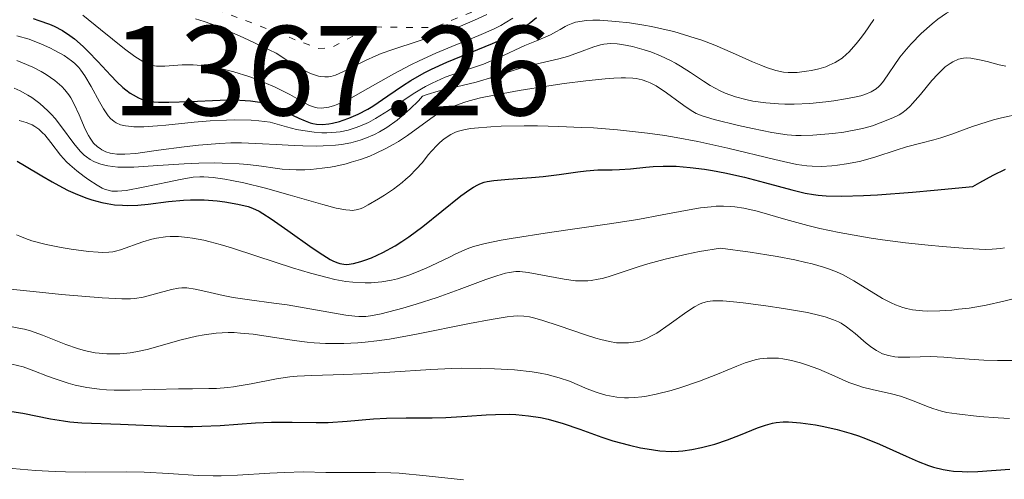
# Model space of a CAD drawing. Units: metres. Extents: x 647835 to 651285, y 4755472 to 4757859.
# Drawn here: x 648315 to 648392, y 4757095 to 4757131 of the extents above; entities that cross this region are included whole.
import ezdxf

# ---------------------------------------------------------------- set-up
doc = ezdxf.new("R2010")
doc.units = ezdxf.units.M
doc.header["$MEASUREMENT"] = 0
doc.linetypes.add('DGN Style 5', pattern=[1.217945, 0.521977, -0.695969])
for name, color, linetype, lineweight in [('Cota de punto acotado terreno', 7, 'Continuous', 0), ('Curva de nivel auxiliar', 30, 'DGN Style 5', 0), ('Curva de nivel directora', 30, 'Continuous', 30), ('Curva de nivel intermedia', 30, 'Continuous', 0)]:
    doc.layers.add(name, color=color, linetype=linetype, lineweight=lineweight)
doc.styles.add('Style-Arial', font='arial.ttf')

msp = doc.modelspace()

# ---------------------------------------------------------------- linework, layer by layer
at = {"layer": 'Curva de nivel auxiliar', "color": 30, "linetype": 'DGN Style 5', "lineweight": 0, "elevation": 1362.5, "flags": 128}
msp.add_lwpolyline([(648314.901, 4757137.812), (648316.29, 4757136.77), (648318.65, 4757136.09), (648320.32, 4757134.79), (648324.16, 4757132.68), (648327.25, 4757133.16), (648328.21, 4757132.99), (648338.28, 4757129.12), (648339.34, 4757129.19), (648342.32, 4757130.81), (648347.35, 4757130.75), (648352.63, 4757132.93), (648354.36, 4757134.8), (648358.25, 4757140.5), (648359.29, 4757141.18), (648362.37, 4757141.68), (648363.98, 4757142.73), (648366.77, 4757145.81), (648367.73, 4757148.75), (648371, 4757150.73), (648371.77, 4757152.26), (648372.47, 4757156.64), (648373.21, 4757158.78), (648376.33, 4757161.8), (648378.85, 4757162.31), (648379.53, 4757162.79), (648382.03, 4757168.74), (648383.59, 4757169.88), (648384.19, 4757170.78), (648385.05, 4757173.44), (648385.255, 4757176.724)], dxfattribs=at)
at = {"layer": 'Curva de nivel directora', "color": 30, "linetype": 'Continuous', "lineweight": 30, "flags": 128}
for points, elevation in [([(648315.96, 4757131.47), (648316.41, 4757131.32), (648317.23, 4757131.02), (648317.59, 4757130.86), (648318.25, 4757130.52), (648318.83, 4757130.14), (648319.19, 4757129.87), (648319.88, 4757129.27), (648320.26, 4757128.89), (648321.03, 4757128.09), (648322.03, 4757127), (648322.52, 4757126.5), (648322.99, 4757126.06), (648323.22, 4757125.87), (648323.56, 4757125.62), (648323.78, 4757125.48), (648324.22, 4757125.25), (648324.44, 4757125.16), (648324.91, 4757125.03), (648325.41, 4757124.95), (648325.77, 4757124.92), (648326.58, 4757124.91), (648328.23, 4757124.97), (648330.6, 4757125.08), (648331.68, 4757125.09), (648332.15, 4757125.08), (648332.99, 4757125.02), (648333.7, 4757124.9), (648334.13, 4757124.8), (648334.39, 4757124.72), (648334.9, 4757124.53), (648335.73, 4757124.16), (648336.78, 4757123.65), (648337.26, 4757123.44), (648337.66, 4757123.3), (648337.86, 4757123.25), (648338.15, 4757123.19), (648338.61, 4757123.17), (648339.12, 4757123.21), (648339.4, 4757123.26), (648339.94, 4757123.4), (648340.23, 4757123.49), (648340.69, 4757123.65), (648341.41, 4757123.97), (648342.17, 4757124.37), (648342.56, 4757124.6), (648343.74, 4757125.4), (648344.89, 4757126.2), (648345.53, 4757126.61), (648346.58, 4757127.21), (648347.15, 4757127.5), (648348.37, 4757128.05), (648351.94, 4757129.5), (648352.88, 4757129.92), (648353.29, 4757130.13), (648354.04, 4757130.56), (648354.5, 4757130.86), (648354.8, 4757131.08), (648355.39, 4757131.54)], 1350), ([(648314.69, 4757120.28), (648315.29, 4757119.96), (648316.63, 4757119.14), (648317.44, 4757118.66), (648318.26, 4757118.22), (648318.71, 4757117.99), (648319.42, 4757117.68), (648320.17, 4757117.39), (648320.55, 4757117.26), (648321.34, 4757117.04), (648321.74, 4757116.96), (648322.34, 4757116.87), (648322.95, 4757116.83), (648323.35, 4757116.82), (648324.16, 4757116.85), (648324.97, 4757116.92), (648326.56, 4757117.12), (648327.72, 4757117.24), (648328.28, 4757117.26), (648329.36, 4757117.25), (648330.36, 4757117.18), (648330.96, 4757117.1), (648332, 4757116.92), (648332.79, 4757116.73), (648333.13, 4757116.6), (648333.65, 4757116.36), (648333.94, 4757116.19), (648334.6, 4757115.76), (648335.91, 4757114.85), (648337.81, 4757113.5), (648338.64, 4757112.94), (648339.23, 4757112.58), (648339.48, 4757112.45), (648339.82, 4757112.31), (648339.98, 4757112.26), (648340.3, 4757112.21), (648340.54, 4757112.2)], 1325), ([(648340.54, 4757112.2), (648341.06, 4757112.27), (648341.63, 4757112.42), (648341.95, 4757112.52), (648342.47, 4757112.72), (648343.34, 4757113.12), (648344.32, 4757113.66), (648344.84, 4757113.99), (648345.38, 4757114.36), (648346.49, 4757115.18), (648349.47, 4757117.56), (648350.15, 4757118.06), (648350.44, 4757118.25), (648350.78, 4757118.44), (648350.95, 4757118.52), (648351.28, 4757118.63), (648351.52, 4757118.69), (648352.04, 4757118.78), (648353.19, 4757118.88), (648354.99, 4757119), (648355.9, 4757119.08), (648357.15, 4757119.24), (648358.62, 4757119.46), (648359.28, 4757119.54), (648360.19, 4757119.6), (648361.32, 4757119.62), (648361.89, 4757119.64), (648362.76, 4757119.7), (648363.94, 4757119.82), (648364.52, 4757119.87), (648365.3, 4757119.91), (648365.7, 4757119.91), (648366.33, 4757119.89), (648367.41, 4757119.8), (648368.54, 4757119.65), (648369.16, 4757119.55), (648370.14, 4757119.37), (648371.68, 4757119.03), (648373.25, 4757118.61), (648375.38, 4757118.03), (648376.44, 4757117.79), (648377.09, 4757117.67), (648377.45, 4757117.62), (648378.07, 4757117.57), (648379.3, 4757117.54), (648381.01, 4757117.6), (648382.1, 4757117.66), (648384.84, 4757117.86), (648386.54, 4757118.01), (648389.56, 4757118.3), (648390.12, 4757118.62), (648391.17, 4757119.19), (648392.13, 4757119.66)], 1325), ([(648313.94, 4757100.72), (648315.14, 4757100.54), (648317.32, 4757100.1), (648318.33, 4757099.93), (648318.82, 4757099.87), (648319.78, 4757099.79), (648322.8, 4757099.69), (648326.43, 4757099.52), (648327.77, 4757099.49), (648328.47, 4757099.5), (648329.18, 4757099.51), (648330.61, 4757099.58), (648333.38, 4757099.77)], 1300), ([(648333.38, 4757099.77), (648334.62, 4757099.83), (648336.24, 4757099.84), (648338.13, 4757099.8), (648339.07, 4757099.81), (648340.55, 4757099.9), (648342.61, 4757100.09), (648343.64, 4757100.15), (648345.17, 4757100.18), (648347.22, 4757100.18), (648348.29, 4757100.2), (648349.95, 4757100.3), (648351.45, 4757100.4), (648352.18, 4757100.44), (648353.25, 4757100.45), (648353.77, 4757100.43), (648354.75, 4757100.34), (648355.69, 4757100.19), (648356.3, 4757100.06), (648357.48, 4757099.73), (648358.78, 4757099.29), (648360.5, 4757098.66), (648361.36, 4757098.38), (648362.67, 4757098.02), (648363.52, 4757097.83), (648364.05, 4757097.74), (648365.04, 4757097.6), (648365.96, 4757097.54), (648366.5, 4757097.55), (648366.85, 4757097.58), (648367.56, 4757097.68), (648368.32, 4757097.84), (648368.72, 4757097.94), (648369.36, 4757098.11), (648370.35, 4757098.44), (648371.37, 4757098.85), (648372.7, 4757099.39), (648373.32, 4757099.6), (648373.88, 4757099.75), (648374.15, 4757099.8), (648374.72, 4757099.85), (648375.12, 4757099.85), (648376.06, 4757099.78), (648377.23, 4757099.62), (648377.89, 4757099.5), (648378.94, 4757099.26), (648380.04, 4757098.95), (648380.6, 4757098.77), (648381.16, 4757098.56), (648382.26, 4757098.11), (648384.34, 4757097.16), (648385.27, 4757096.75), (648386.1, 4757096.43), (648386.49, 4757096.31), (648387.24, 4757096.12), (648387.72, 4757096.04), (648388.05, 4757096), (648388.72, 4757095.96), (648389.12, 4757095.95), (648389.95, 4757095.97), (648392.47, 4757096.14)], 1300)]:
    msp.add_lwpolyline(points, dxfattribs=dict(at, elevation=elevation))
at = {"layer": 'Curva de nivel intermedia', "color": 30, "linetype": 'Continuous', "lineweight": 0, "flags": 128}
for points, elevation in [([(648382.56, 4757126.55), (648383.84, 4757128.43), (648384.36, 4757129.07), (648384.73, 4757129.49), (648385.53, 4757130.29), (648386.38, 4757131.06), (648386.82, 4757131.41), (648387.49, 4757131.89), (648388.17, 4757132.29), (648388.62, 4757132.5), (648388.91, 4757132.63), (648389.48, 4757132.82), (648390.02, 4757132.96), (648390.29, 4757133), (648390.7, 4757133.03), (648391.36, 4757133.01), (648391.88, 4757132.96), (648392.73, 4757132.87)], 1340), ([(648319.84, 4757131.72), (648321.22, 4757130.62), (648323.1, 4757129.1), (648323.91, 4757128.5), (648324.55, 4757128.09), (648324.82, 4757127.95), (648324.98, 4757127.88), (648325.3, 4757127.78), (648325.61, 4757127.74), (648325.82, 4757127.73), (648326.28, 4757127.74), (648327.64, 4757127.84), (648328.5, 4757127.84), (648329.46, 4757127.77), (648329.98, 4757127.69), (648330.53, 4757127.59), (648331.68, 4757127.29), (648332.84, 4757126.92), (648333.59, 4757126.65), (648334.06, 4757126.46), (648334.92, 4757126.09), (648335.34, 4757125.89), (648336.06, 4757125.51), (648337.15, 4757124.88), (648337.6, 4757124.66), (648338, 4757124.52), (648338.21, 4757124.48), (648338.54, 4757124.45), (648338.91, 4757124.49), (648339.12, 4757124.53), (648339.57, 4757124.66), (648339.82, 4757124.75), (648340.24, 4757124.94), (648340.7, 4757125.16), (648341.75, 4757125.74), (648344.22, 4757127.14), (648345.54, 4757127.84), (648346.2, 4757128.16), (648347.51, 4757128.76), (648348.76, 4757129.28), (648350.24, 4757129.87), (648350.87, 4757130.13), (648352.01, 4757130.63), (648352.6, 4757130.93), (648352.93, 4757131.12), (648353.53, 4757131.5)], 1355), ([(648328.67, 4757131.45), (648329.36, 4757131.24), (648330.31, 4757130.89), (648330.91, 4757130.64), (648332.41, 4757129.97), (648333.34, 4757129.53), (648334.99, 4757128.74), (648335.91, 4757128.14), (648336.44, 4757127.82), (648337.32, 4757127.34), (648337.69, 4757127.17), (648337.92, 4757127.08), (648338.31, 4757126.96), (648338.49, 4757126.92), (648338.81, 4757126.89), (648339.1, 4757126.9), (648339.28, 4757126.93), (648339.63, 4757127.04), (648339.93, 4757127.16), (648340.56, 4757127.45), (648341.99, 4757128.18), (648342.79, 4757128.54), (648343.22, 4757128.72), (648344.12, 4757129.05), (648346.12, 4757129.69), (648347.2, 4757130.05), (648348.7, 4757130.59), (648349.44, 4757130.88), (648350.52, 4757131.33), (648351.49, 4757131.78)], 1360), ([(648349.28, 4757127.24), (648350.61, 4757127.69), (648351.22, 4757127.9), (648352.46, 4757128.41), (648354.48, 4757129.35), (648355.39, 4757129.73), (648356.48, 4757130.2), (648356.96, 4757130.45), (648357.24, 4757130.62), (648357.63, 4757130.85), (648357.85, 4757130.96), (648358.23, 4757131.11), (648358.45, 4757131.17), (648358.97, 4757131.27), (648359.27, 4757131.3), (648359.8, 4757131.33), (648360.34, 4757131.33), (648361.6, 4757131.24), (648362.67, 4757131.12), (648363.8, 4757130.94), (648364.38, 4757130.83), (648365.55, 4757130.58), (648366.13, 4757130.44), (648366.98, 4757130.2), (648367.81, 4757129.94), (648368.34, 4757129.76), (648369.35, 4757129.37), (648370.74, 4757128.79), (648372.31, 4757128.08), (648372.97, 4757127.8), (648373.4, 4757127.63), (648374.13, 4757127.39), (648374.74, 4757127.27), (648375.1, 4757127.23), (648375.33, 4757127.23), (648375.8, 4757127.25), (648376.54, 4757127.33), (648376.92, 4757127.39), (648377.5, 4757127.52), (648378.05, 4757127.69), (648378.32, 4757127.8), (648378.78, 4757128.01), (648379, 4757128.14), (648379.33, 4757128.37), (648379.67, 4757128.67), (648379.85, 4757128.84), (648380.42, 4757129.48), (648380.74, 4757129.88), (648381.08, 4757130.33), (648381.82, 4757131.38)], 1345), ([(648314.67, 4757130.12), (648315.63, 4757129.84), (648316.62, 4757129.46), (648317.26, 4757129.17), (648317.66, 4757128.97), (648318.38, 4757128.56), (648318.95, 4757128.16), (648319.2, 4757127.96), (648319.53, 4757127.62), (648319.69, 4757127.42), (648320, 4757126.97), (648320.49, 4757126.14), (648321.15, 4757124.93), (648321.46, 4757124.4), (648321.83, 4757123.85), (648322.01, 4757123.64), (648322.3, 4757123.39), (648322.46, 4757123.3), (648322.81, 4757123.14), (648323.19, 4757123.05), (648323.42, 4757123.02), (648323.83, 4757122.99), (648324.62, 4757122.99), (648325.7, 4757123.06), (648326.36, 4757123.12), (648328.56, 4757123.34), (648329.81, 4757123.44), (648331.1, 4757123.51), (648331.75, 4757123.52), (648333.03, 4757123.5), (648333.64, 4757123.46), (648334.52, 4757123.35), (648335.81, 4757122.97), (648336.59, 4757122.78), (648337.07, 4757122.69), (648337.97, 4757122.56), (648338.58, 4757122.52), (648338.97, 4757122.52), (648339.68, 4757122.55), (648340.01, 4757122.59), (648340.63, 4757122.72), (648341.19, 4757122.89), (648341.55, 4757123.02), (648342.22, 4757123.33), (648342.76, 4757123.62), (648343.78, 4757124.25), (648345.72, 4757125.56), (648346.37, 4757125.97), (648346.7, 4757126.15), (648347.21, 4757126.41), (648348.24, 4757126.86), (648349.28, 4757127.24)], 1345), ([(648314.68, 4757128.17), (648315.13, 4757127.99), (648315.92, 4757127.65), (648316.59, 4757127.31), (648316.98, 4757127.08), (648317.65, 4757126.62), (648318.2, 4757126.14), (648318.44, 4757125.89), (648318.76, 4757125.48), (648318.91, 4757125.25), (648319.18, 4757124.76), (648319.56, 4757123.93), (648320.04, 4757122.8), (648320.29, 4757122.3), (648320.42, 4757122.08), (648320.69, 4757121.71), (648320.99, 4757121.42), (648321.2, 4757121.27), (648321.34, 4757121.18), (648321.65, 4757121.03), (648321.99, 4757120.92), (648322.18, 4757120.88), (648322.51, 4757120.85), (648323.14, 4757120.84), (648323.99, 4757120.9), (648324.51, 4757120.96), (648325.77, 4757121.14), (648327.79, 4757121.42), (648328.9, 4757121.55), (648330.59, 4757121.68), (648331.44, 4757121.72), (648332.27, 4757121.72), (648333.91, 4757121.66), (648334.98, 4757121.59), (648336.39, 4757121.51), (648337.09, 4757121.48), (648338.15, 4757121.46), (648338.68, 4757121.48), (648339.63, 4757121.54), (648340.11, 4757121.6), (648340.83, 4757121.73), (648341.57, 4757121.93), (648341.94, 4757122.06), (648342.7, 4757122.39), (648343.08, 4757122.59), (648343.67, 4757122.93), (648344.47, 4757123.5), (648344.87, 4757123.83), (648345.49, 4757124.39), (648346.13, 4757125.03), (648346.45, 4757125.38), (648346.83, 4757125.52), (648347.69, 4757125.78), (648350.67, 4757126.49), (648352.04, 4757126.89), (648353.71, 4757127.44), (648354.5, 4757127.68), (648355.66, 4757127.98), (648357.14, 4757128.31), (648357.82, 4757128.5), (648358.76, 4757128.83), (648359.88, 4757129.26), (648360.41, 4757129.41), (648360.66, 4757129.46), (648361.18, 4757129.5), (648361.71, 4757129.48), (648362.08, 4757129.44), (648362.9, 4757129.27), (648363.83, 4757129.01), (648364.33, 4757128.85), (648365.1, 4757128.55), (648365.89, 4757128.18), (648366.28, 4757127.97), (648366.67, 4757127.74), (648367.44, 4757127.24), (648368.47, 4757126.55), (648368.98, 4757126.23), (648369.77, 4757125.8), (648370.17, 4757125.62), (648370.98, 4757125.32), (648371.79, 4757125.11), (648372.32, 4757125), (648373.36, 4757124.86), (648374.34, 4757124.78), (648374.83, 4757124.76), (648375.57, 4757124.76), (648376.8, 4757124.82), (648378.04, 4757124.94), (648378.67, 4757125.02), (648379.6, 4757125.17), (648380.43, 4757125.33), (648380.79, 4757125.42), (648381.1, 4757125.52), (648381.61, 4757125.72), (648381.99, 4757125.96), (648382.2, 4757126.13), (648382.32, 4757126.26), (648382.56, 4757126.55)], 1340), ([(648373.82, 4757122.54), (648375.02, 4757122.36), (648375.7, 4757122.31), (648376.13, 4757122.3), (648377.03, 4757122.33), (648378.61, 4757122.46), (648379.45, 4757122.57), (648380.66, 4757122.79), (648381.03, 4757122.88), (648381.71, 4757123.07), (648382.31, 4757123.28), (648383.3, 4757123.68), (648383.79, 4757123.93), (648384.01, 4757124.06), (648384.33, 4757124.3), (648384.66, 4757124.61), (648384.84, 4757124.8), (648385.46, 4757125.52), (648386.36, 4757126.61), (648386.81, 4757127.1), (648387.02, 4757127.31), (648387.41, 4757127.67), (648387.78, 4757127.94), (648388.01, 4757128.08), (648388.44, 4757128.27), (648388.84, 4757128.37), (648389.05, 4757128.39), (648389.4, 4757128.37), (648390.09, 4757128.24), (648390.69, 4757128.09), (648391.63, 4757127.85), (648392.14, 4757127.74)], 1335), ([(648314.47, 4757126), (648314.93, 4757125.8), (648315.54, 4757125.47), (648315.84, 4757125.28), (648316.49, 4757124.8), (648317.11, 4757124.24), (648317.4, 4757123.94), (648317.67, 4757123.63), (648318.18, 4757122.98), (648319.15, 4757121.67), (648319.65, 4757121.08), (648319.96, 4757120.77), (648320.13, 4757120.63), (648320.41, 4757120.43), (648320.72, 4757120.26), (648320.89, 4757120.18), (648321.26, 4757120.05), (648321.47, 4757119.99), (648321.81, 4757119.92), (648322.6, 4757119.83), (648323.06, 4757119.81), (648323.84, 4757119.81), (648325.73, 4757119.94), (648327.78, 4757120.09), (648328.93, 4757120.14), (648330.14, 4757120.15), (648330.77, 4757120.14), (648332.09, 4757120.08), (648332.78, 4757120.03), (648333.83, 4757119.91), (648334.91, 4757119.75), (648335.47, 4757119.65), (648336.55, 4757119.6), (648337.24, 4757119.62), (648337.7, 4757119.64), (648338.59, 4757119.73), (648339.24, 4757119.83), (648339.66, 4757119.9), (648340.47, 4757120.09), (648340.86, 4757120.2), (648341.61, 4757120.43), (648342.32, 4757120.69), (648342.76, 4757120.88), (648343.58, 4757121.27), (648344.2, 4757121.61), (648344.58, 4757121.84), (648345.27, 4757122.31), (648347.1, 4757123.64), (648347.71, 4757124.04), (648348.04, 4757124.22), (648348.56, 4757124.46), (648348.92, 4757124.61), (648349.7, 4757124.89), (648350.12, 4757125.01), (648350.99, 4757125.24), (648351.94, 4757125.44), (648354.03, 4757125.82), (648356.36, 4757126.19), (648357.54, 4757126.37), (648359.25, 4757126.59), (648360.77, 4757126.74), (648361.43, 4757126.79), (648362.01, 4757126.81), (648362.35, 4757126.81), (648362.94, 4757126.79), (648363.2, 4757126.76), (648363.65, 4757126.67), (648364.04, 4757126.54), (648364.28, 4757126.44), (648364.75, 4757126.18), (648365.57, 4757125.64), (648366.64, 4757124.85), (648367.11, 4757124.51), (648367.63, 4757124.17), (648367.9, 4757124.03), (648368.35, 4757123.85), (648369.3, 4757123.56), (648371.22, 4757123.09), (648372.3, 4757122.84), (648373.82, 4757122.54)], 1335), ([(648314.86, 4757123.47), (648315.41, 4757123.31), (648315.88, 4757123.13), (648316.09, 4757123.01), (648316.4, 4757122.8), (648316.7, 4757122.52), (648316.86, 4757122.36), (648317.34, 4757121.74), (648318.11, 4757120.75), (648318.57, 4757120.24), (648318.82, 4757120), (648319.37, 4757119.52), (648319.94, 4757119.09), (648320.31, 4757118.83), (648320.98, 4757118.4), (648321.37, 4757118.18), (648321.55, 4757118.1), (648321.83, 4757118.01), (648322.13, 4757117.95), (648322.29, 4757117.94), (648322.57, 4757117.93), (648323.24, 4757118), (648324.58, 4757118.24), (648326.6, 4757118.67), (648327.48, 4757118.86)], 1330), ([(648327.48, 4757118.86), (648328.48, 4757119.03), (648329, 4757119.07), (648329.33, 4757119.07), (648330.06, 4757119), (648330.98, 4757118.87), (648331.53, 4757118.77), (648332.47, 4757118.58), (648334.15, 4757118.17), (648336.1, 4757117.62), (648338.65, 4757116.88), (648339.68, 4757116.61), (648340.46, 4757116.47), (648340.76, 4757116.44), (648340.95, 4757116.43), (648341.27, 4757116.47), (648341.58, 4757116.55), (648341.78, 4757116.63), (648342.21, 4757116.86), (648343.02, 4757117.33), (648343.47, 4757117.62), (648344.17, 4757118.09), (648344.85, 4757118.61), (648345.16, 4757118.87), (648345.45, 4757119.13), (648345.97, 4757119.66), (648346.42, 4757120.17), (648346.93, 4757120.8), (648347.16, 4757121.08), (648347.6, 4757121.55), (648347.82, 4757121.76), (648348.14, 4757122.03), (648348.68, 4757122.37), (648349.04, 4757122.55), (648349.27, 4757122.63), (648349.68, 4757122.74), (648350.21, 4757122.84), (648350.54, 4757122.88), (648351.8, 4757122.99), (648352.62, 4757123.02), (648354.41, 4757123.05), (648355.45, 4757123.05), (648357.13, 4757123.01), (648358.92, 4757122.94), (648359.85, 4757122.89), (648361.73, 4757122.75), (648362.67, 4757122.65), (648364.07, 4757122.49), (648365.44, 4757122.29), (648366.32, 4757122.15), (648368.03, 4757121.83), (648370.37, 4757121.31), (648374.06, 4757120.41), (648374.73, 4757120.25), (648375.78, 4757120.03), (648376.55, 4757119.92), (648376.97, 4757119.89), (648377.72, 4757119.88), (648378.53, 4757119.93), (648378.96, 4757119.98), (648379.66, 4757120.07), (648380.4, 4757120.21), (648380.78, 4757120.3), (648381.96, 4757120.64), (648383.57, 4757121.16), (648384.36, 4757121.4), (648385.49, 4757121.7), (648386.51, 4757121.96), (648387.05, 4757122.11), (648387.91, 4757122.4), (648388.54, 4757122.64), (648389.53, 4757123), (648390.12, 4757123.2), (648391.18, 4757123.52), (648391.8, 4757123.68), (648393.24, 4757124)], 1330), ([(648326.32, 4757114.36), (648326.7, 4757114.38), (648327.33, 4757114.38), (648328.05, 4757114.31), (648328.44, 4757114.26), (648329.32, 4757114.09), (648329.81, 4757113.97), (648330.61, 4757113.76), (648331.5, 4757113.49), (648333.47, 4757112.85), (648336.28, 4757111.92), (648337.67, 4757111.5), (648338.98, 4757111.16), (648339.6, 4757111.02), (648340.46, 4757110.87), (648340.99, 4757110.8), (648341.97, 4757110.75), (648342.43, 4757110.75), (648343.26, 4757110.82), (648344.02, 4757110.95), (648344.49, 4757111.07), (648345.38, 4757111.35), (648345.85, 4757111.53), (648346.75, 4757111.91), (648347.59, 4757112.3), (648348.61, 4757112.8), (648349.07, 4757113.03), (648349.96, 4757113.42), (648350.45, 4757113.59), (648351.37, 4757113.84), (648352.61, 4757114.09), (648353.39, 4757114.23), (648356.4, 4757114.69), (648361.11, 4757115.38), (648363.33, 4757115.73), (648365.23, 4757116.07), (648367.34, 4757116.47), (648368.24, 4757116.62), (648369.07, 4757116.72), (648369.46, 4757116.75), (648370.03, 4757116.76), (648370.57, 4757116.74), (648370.93, 4757116.71), (648371.63, 4757116.6), (648372.67, 4757116.36), (648374.91, 4757115.71), (648376.63, 4757115.25), (648377.57, 4757115.02), (648379.09, 4757114.7), (648380.72, 4757114.4), (648381.59, 4757114.26), (648382.48, 4757114.13), (648384.29, 4757113.89), (648386.07, 4757113.7), (648387.19, 4757113.59), (648389.12, 4757113.44), (648390.53, 4757113.37), (648391.07, 4757113.38), (648391.75, 4757113.45), (648392.05, 4757113.5)], 1320), ([(648314.64, 4757114.52), (648314.91, 4757114.4), (648315.36, 4757114.22), (648315.86, 4757114.05), (648316.97, 4757113.76), (648318.15, 4757113.53), (648318.92, 4757113.4), (648320.28, 4757113.22), (648321.05, 4757113.15), (648321.36, 4757113.14), (648321.89, 4757113.15), (648322.2, 4757113.19), (648322.4, 4757113.23), (648322.8, 4757113.35), (648324.54, 4757113.97), (648325.24, 4757114.17), (648325.61, 4757114.25), (648326.32, 4757114.36)], 1320), ([(648331.61, 4757109.61), (648332.89, 4757109.42), (648334.8, 4757109.17), (648335.85, 4757109.02), (648340.46, 4757108.21), (648341.16, 4757108.13), (648341.46, 4757108.11), (648342.01, 4757108.12), (648342.38, 4757108.16), (648343.22, 4757108.33), (648344.92, 4757108.77), (648345.95, 4757109.07), (648347.6, 4757109.61), (648349.32, 4757110.23), (648351.42, 4757111.01), (648352.28, 4757111.3), (648352.96, 4757111.5), (648353.25, 4757111.56), (648353.76, 4757111.63), (648354.08, 4757111.63), (648354.72, 4757111.56), (648357.54, 4757111.03), (648358.44, 4757110.92), (648358.91, 4757110.9), (648359.4, 4757110.92), (648359.67, 4757110.94), (648360.22, 4757111.03), (648360.52, 4757111.1), (648361, 4757111.23), (648362.09, 4757111.59), (648363.34, 4757112.01), (648364.1, 4757112.25), (648365.47, 4757112.62), (648367.16, 4757113), (648368.14, 4757113.2), (648369.8, 4757113.48), (648372.12, 4757113.16), (648373.44, 4757112.96), (648374.23, 4757112.82), (648375.61, 4757112.56), (648376.48, 4757112.36), (648376.99, 4757112.23), (648377.87, 4757111.98), (648378.25, 4757111.86), (648378.89, 4757111.62), (648379.41, 4757111.38), (648380.25, 4757110.92), (648382.5, 4757109.53), (648383.17, 4757109.18), (648383.5, 4757109.03), (648384.08, 4757108.81), (648384.38, 4757108.73), (648384.85, 4757108.63), (648385.61, 4757108.55), (648386.03, 4757108.53), (648386.97, 4757108.55), (648387.93, 4757108.62), (648388.45, 4757108.68), (648389.27, 4757108.78), (648390.6, 4757109.01), (648392, 4757109.31), (648392.72, 4757109.49)], 1315), ([(648314.19, 4757110.27), (648316.44, 4757110.01), (648318.18, 4757109.84), (648321.36, 4757109.58), (648322.9, 4757109.5), (648323.57, 4757109.51), (648323.93, 4757109.53), (648324.56, 4757109.64), (648326.8, 4757110.23), (648327.35, 4757110.33), (648327.6, 4757110.36), (648327.99, 4757110.36), (648328.65, 4757110.27), (648329.47, 4757110.08), (648330.83, 4757109.76), (648331.61, 4757109.61)], 1315), ([(648360.04, 4757106.43), (648360.43, 4757106.32), (648361.1, 4757106.16), (648361.66, 4757106.06), (648361.98, 4757106.04), (648362.58, 4757106.04), (648363.16, 4757106.12), (648363.47, 4757106.19), (648363.96, 4757106.37), (648364.5, 4757106.64), (648364.8, 4757106.81), (648365.78, 4757107.48), (648367.15, 4757108.47), (648367.77, 4757108.87), (648368.15, 4757109.07), (648368.33, 4757109.15), (648368.6, 4757109.24), (648368.79, 4757109.29), (648369.19, 4757109.34), (648369.64, 4757109.35), (648369.99, 4757109.34), (648370.82, 4757109.27), (648371.58, 4757109.19), (648373.35, 4757108.96), (648374.74, 4757108.75), (648376.62, 4757108.42), (648377.59, 4757108.2), (648377.99, 4757108.09), (648378.66, 4757107.86), (648379.03, 4757107.69), (648379.25, 4757107.58), (648379.66, 4757107.31), (648380.34, 4757106.77), (648381.21, 4757106.02), (648381.64, 4757105.69), (648382.01, 4757105.44), (648382.2, 4757105.34), (648382.49, 4757105.2), (648382.95, 4757105.05), (648383.45, 4757104.96), (648383.72, 4757104.94), (648384.63, 4757104.94), (648386.25, 4757104.97), (648387.29, 4757104.93), (648388.51, 4757104.83), (648390.42, 4757104.7), (648391.49, 4757104.66), (648392.63, 4757104.67)], 1310), ([(648314.32, 4757107.3), (648314.97, 4757107.18), (648315.29, 4757107.11), (648315.76, 4757106.98), (648316.69, 4757106.65), (648318.52, 4757105.91), (648319.42, 4757105.6), (648319.88, 4757105.47), (648320.19, 4757105.4), (648320.8, 4757105.28), (648321.72, 4757105.19), (648322.34, 4757105.18), (648322.74, 4757105.19), (648323.55, 4757105.27), (648324, 4757105.34), (648324.89, 4757105.53), (648327.54, 4757106.28), (648328.74, 4757106.57), (648329.35, 4757106.68), (648330.28, 4757106.8), (648331.22, 4757106.85), (648331.7, 4757106.85), (648332.19, 4757106.82), (648333.18, 4757106.73), (648336.39, 4757106.24), (648337.43, 4757106.11), (648337.98, 4757106.06), (648338.86, 4757106), (648339.8, 4757105.99), (648340.3, 4757105.99), (648341.38, 4757106.05), (648341.96, 4757106.1), (648342.88, 4757106.2), (648343.88, 4757106.35), (648345.99, 4757106.72), (648350.14, 4757107.56), (648351.83, 4757107.89), (648353.08, 4757108.09), (648353.57, 4757108.14), (648353.86, 4757108.16), (648354.38, 4757108.15), (648354.84, 4757108.09), (648355.15, 4757108.02), (648355.8, 4757107.83), (648357.15, 4757107.38), (648359.15, 4757106.71), (648360.04, 4757106.43)], 1310), ([(648314.29, 4757104.39), (648315.16, 4757104.16), (648316, 4757103.87), (648317.08, 4757103.45), (648317.61, 4757103.25), (648318.69, 4757102.89), (648319.25, 4757102.73), (648320.15, 4757102.55), (648321.15, 4757102.42), (648321.7, 4757102.38), (648322.29, 4757102.35), (648323.54, 4757102.34), (648327.35, 4757102.44), (648328.43, 4757102.45), (648329.72, 4757102.46), (648330.32, 4757102.48), (648331.2, 4757102.55), (648331.65, 4757102.6), (648332.1, 4757102.67), (648333.03, 4757102.84), (648335.01, 4757103.23), (648336.07, 4757103.38), (648336.63, 4757103.44), (648337.78, 4757103.5), (648340.29, 4757103.57), (648341.67, 4757103.62), (648343.9, 4757103.76), (648347.1, 4757103.97), (648348.76, 4757104.04), (648349.51, 4757104.06), (648351.01, 4757104.05), (648352.1, 4757104.02), (648353.66, 4757103.93), (648355.05, 4757103.78), (648355.67, 4757103.68), (648356.22, 4757103.57), (648357.17, 4757103.32), (648357.97, 4757103.04), (648359.35, 4757102.45), (648359.98, 4757102.21), (648360.3, 4757102.1), (648360.82, 4757101.95), (648361.38, 4757101.84), (648361.67, 4757101.8), (648362.28, 4757101.75), (648362.6, 4757101.75), (648363.1, 4757101.77), (648363.64, 4757101.83), (648364.01, 4757101.88), (648364.77, 4757102.03), (648365.93, 4757102.32), (648366.7, 4757102.55)], 1305), ([(648366.7, 4757102.55), (648368.16, 4757103.05), (648369.56, 4757103.6), (648371.09, 4757104.23), (648371.73, 4757104.48), (648372.52, 4757104.72), (648372.89, 4757104.8), (648373.45, 4757104.86), (648374.04, 4757104.86), (648374.35, 4757104.84), (648374.67, 4757104.79), (648375.35, 4757104.66), (648376.06, 4757104.48), (648376.54, 4757104.33), (648377.49, 4757103.98), (648378.51, 4757103.54), (648379.86, 4757102.95), (648380.56, 4757102.7), (648380.93, 4757102.58), (648381.68, 4757102.39), (648383.19, 4757102.05), (648383.9, 4757101.86), (648384.84, 4757101.54), (648385.94, 4757101.1), (648386.44, 4757100.9), (648387.12, 4757100.69), (648387.53, 4757100.6), (648388.3, 4757100.48), (648390.06, 4757100.29), (648391.55, 4757100.17), (648392.44, 4757100.13)], 1305), ([(648313.1, 4757096.31), (648316.13, 4757096.05), (648317.68, 4757095.96), (648318.48, 4757095.93), (648320.09, 4757095.91), (648323.23, 4757095.93), (648324.66, 4757095.92), (648326.56, 4757095.82), (648328.88, 4757095.66), (648330.06, 4757095.63), (648330.68, 4757095.64), (648331.96, 4757095.68), (648334.5, 4757095.84), (648335.65, 4757095.9), (648337.14, 4757095.93), (648338.87, 4757095.89), (648339.74, 4757095.88), (648342.76, 4757095.9), (648343.97, 4757095.87), (648344.62, 4757095.83), (648346.74, 4757095.63), (648349.66, 4757095.32)], 1295)]:
    msp.add_lwpolyline(points, dxfattribs=dict(at, elevation=elevation))

# ---------------------------------------------------------------- texts
at = {"layer": 'Cota de punto acotado terreno', "color": 7, "linetype": 'Continuous', "lineweight": 0, "style": 'Style-Arial'}
msp.add_text('1367.26', height=7, dxfattribs=at).set_placement((648322.1, 4757123.88, 1367.26))

doc.saveas('drawing.dxf')
